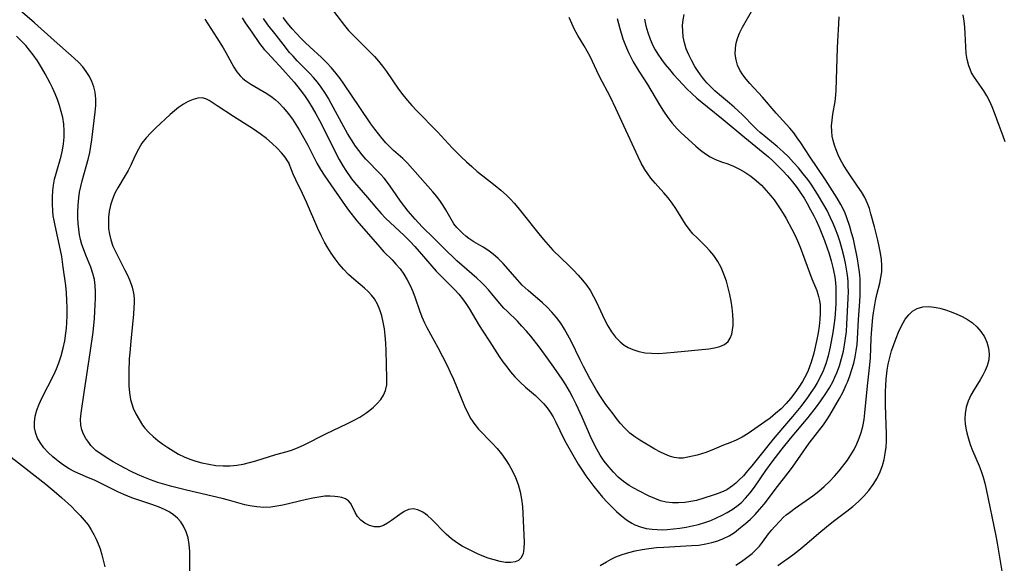
# Model space of a CAD drawing. Extents: x 1564696 to 1572898, y 2854827 to 2863029.
# Drawn here: x 1566363 to 1566614, y 2858807 to 2858946 of the extents above; entities that cross this region are included whole.
import ezdxf

# ---------------------------------------------------------------- set-up
doc = ezdxf.new("R2010")
doc.units = 0

msp = doc.modelspace()

# ---------------------------------------------------------------- linework, layer by layer
at = {"layer": 'WIL_057_Contours', "color": 0}
for points in [[(1566409.83, 2858945.82, 210), (1566410.61, 2858944.68, 210), (1566412.94, 2858941.05, 210), (1566414.49, 2858938.54, 210), (1566415.18, 2858937.35, 210), (1566417.22, 2858933.61, 210), (1566417.98, 2858932.43, 210), (1566418.84, 2858931.36, 210), (1566419.53, 2858930.7, 210), (1566420.27, 2858930.1, 210), (1566421.55, 2858929.24, 210), (1566425.66, 2858926.86, 210), (1566426.99, 2858925.96, 210), (1566427.82, 2858925.29, 210), (1566428.62, 2858924.57, 210), (1566429.87, 2858923.26, 210), (1566431.05, 2858921.83, 210), (1566432.16, 2858920.33, 210), (1566433.03, 2858919.02, 210), (1566433.87, 2858917.67, 210), (1566434.67, 2858916.29, 210), (1566436.06, 2858913.71, 210), (1566438.41, 2858909.17, 210), (1566439.34, 2858907.54, 210), (1566440.24, 2858906.11, 210), (1566441.18, 2858904.72, 210), (1566445.59, 2858898.31, 210), (1566446.45, 2858897.12, 210), (1566448.58, 2858894.46, 210), (1566454.42, 2858887.73, 210), (1566455.48, 2858886.58, 210), (1566457.55, 2858884.49, 210), (1566458.55, 2858883.42, 210), (1566459.59, 2858882.17, 210), (1566460.55, 2858880.84, 210), (1566461.41, 2858879.45, 210), (1566462.17, 2858878, 210), (1566462.85, 2858876.44, 210), (1566463.44, 2858874.83, 210), (1566464.56, 2858871.59, 210), (1566465.16, 2858870, 210), (1566465.83, 2858868.46, 210), (1566466.46, 2858867.25, 210), (1566469.21, 2858862.18, 210), (1566471.6, 2858857.54, 210), (1566472.41, 2858855.86, 210), (1566473.19, 2858854.14, 210), (1566476.06, 2858847.24, 210), (1566476.82, 2858845.58, 210), (1566477.67, 2858844, 210), (1566478.65, 2858842.53, 210), (1566479.59, 2858841.4, 210), (1566483.1, 2858837.76, 210), (1566484.32, 2858836.43, 210), (1566485.49, 2858835.04, 210), (1566486.51, 2858833.63, 210), (1566487.44, 2858832.15, 210), (1566488.28, 2858830.62, 210), (1566489.01, 2858829.03, 210), (1566489.68, 2858827.22, 210), (1566490.2, 2858825.37, 210), (1566490.58, 2858823.49, 210), (1566490.79, 2858821.67, 210), (1566490.9, 2858819.84, 210), (1566491.2, 2858812.54, 210), (1566491.16, 2858810.98, 210), (1566490.93, 2858809.62, 210), (1566490.41, 2858808.53, 210), (1566489.77, 2858807.92, 210), (1566488.94, 2858807.54, 210), (1566487.79, 2858807.36, 210), (1566486.49, 2858807.41, 210), (1566485.08, 2858807.65, 210), (1566483.61, 2858808.03, 210), (1566482.08, 2858808.53, 210), (1566480.54, 2858809.11, 210), (1566479.33, 2858809.62, 210), (1566476.96, 2858810.75, 210), (1566475.46, 2858811.56, 210), (1566474.02, 2858812.44, 210), (1566472.67, 2858813.41, 210), (1566471.32, 2858814.61, 210), (1566467.71, 2858818.31, 210), (1566466.56, 2858819.33, 210), (1566465.41, 2858820.18, 210), (1566464.16, 2858820.81, 210), (1566462.93, 2858821.05, 210), (1566461.79, 2858820.85, 210), (1566460.66, 2858820.34, 210), (1566459.54, 2858819.63, 210), (1566457.43, 2858818.06, 210), (1566456.43, 2858817.38, 210), (1566455.41, 2858816.83, 210), (1566454.38, 2858816.5, 210), (1566453.11, 2858816.48, 210), (1566451.85, 2858816.8, 210), (1566450.66, 2858817.38, 210), (1566449.6, 2858818.17, 210), (1566448.73, 2858819.13, 210), (1566448.14, 2858820.13, 210), (1566447.32, 2858821.88, 210), (1566446.93, 2858822.54, 210), (1566446.43, 2858823.09, 210), (1566445.68, 2858823.57, 210), (1566444.77, 2858823.91, 210), (1566443.73, 2858824.14, 210), (1566443.01, 2858824.24, 210), (1566441.76, 2858824.32, 210), (1566440.44, 2858824.26, 210), (1566438.92, 2858824.07, 210), (1566437.37, 2858823.78, 210), (1566435.77, 2858823.43, 210), (1566429.72, 2858821.99, 210), (1566428.2, 2858821.7, 210), (1566426.69, 2858821.49, 210), (1566424.88, 2858821.43, 210), (1566423.07, 2858821.54, 210), (1566421.28, 2858821.83, 210), (1566420.02, 2858822.12, 210), (1566415.89, 2858823.27, 210), (1566414.26, 2858823.69, 210), (1566405.16, 2858825.84, 210), (1566401.48, 2858826.77, 210), (1566399.65, 2858827.27, 210), (1566397.85, 2858827.81, 210), (1566395.99, 2858828.44, 210), (1566394.32, 2858829.1, 210), (1566392.68, 2858829.82, 210), (1566391.07, 2858830.59, 210), (1566389.5, 2858831.39, 210), (1566386.5, 2858833.06, 210), (1566385.1, 2858833.91, 210), (1566382.89, 2858835.34, 210), (1566382.08, 2858835.96, 210), (1566381.46, 2858836.54, 210), (1566380.83, 2858837.23, 210), (1566380.25, 2858837.96, 210), (1566379.55, 2858838.99, 210), (1566378.97, 2858840.06, 210), (1566378.51, 2858841.19, 210), (1566378.24, 2858842.36, 210), (1566378.18, 2858843.88, 210), (1566378.33, 2858845.47, 210), (1566379.14, 2858850.68, 210), (1566380.66, 2858860.79, 210), (1566381.38, 2858866.08, 210), (1566381.73, 2858869.57, 210), (1566381.83, 2858871.32, 210), (1566381.96, 2858874.74, 210), (1566381.98, 2858876.36, 210), (1566381.93, 2858877.94, 210), (1566381.75, 2858879.49, 210), (1566381.35, 2858881.06, 210), (1566380.8, 2858882.61, 210), (1566379.5, 2858885.71, 210), (1566378.89, 2858887.31, 210), (1566378.51, 2858888.45, 210), (1566378.19, 2858889.66, 210), (1566377.93, 2858890.89, 210), (1566377.72, 2858892.31, 210), (1566377.57, 2858893.74, 210), (1566377.5, 2858895.19, 210), (1566377.48, 2858896.64, 210), (1566377.53, 2858898.47, 210), (1566377.7, 2858900.29, 210), (1566377.93, 2858901.74, 210), (1566378.22, 2858903.19, 210), (1566378.56, 2858904.63, 210), (1566380.18, 2858910.42, 210), (1566380.53, 2858911.88, 210), (1566380.83, 2858913.49, 210), (1566381.07, 2858915.11, 210), (1566381.93, 2858922.14, 210), (1566382.06, 2858923.86, 210), (1566382.07, 2858925.55, 210), (1566381.91, 2858927.19, 210), (1566381.58, 2858928.58, 210), (1566381.09, 2858929.92, 210), (1566380.45, 2858931.21, 210), (1566379.65, 2858932.46, 210), (1566378.72, 2858933.65, 210), (1566377.7, 2858934.79, 210), (1566376.52, 2858935.93, 210), (1566371.45, 2858940.35, 210), (1566366.43, 2858944.89, 210), (1566362.78, 2858948.05, 210)], [(1566441.53, 2858949.31, 202), (1566445.48, 2858944.2, 202), (1566446.5, 2858942.97, 202), (1566447.59, 2858941.8, 202), (1566448.73, 2858940.65, 202), (1566452, 2858937.46, 202), (1566453.06, 2858936.35, 202), (1566454.13, 2858935.11, 202), (1566455.14, 2858933.82, 202), (1566456.11, 2858932.49, 202), (1566459.23, 2858927.96, 202), (1566460.3, 2858926.56, 202), (1566461.42, 2858925.2, 202), (1566462.58, 2858923.87, 202), (1566463.78, 2858922.57, 202), (1566469.11, 2858917.16, 202), (1566472.92, 2858913.08, 202), (1566475.17, 2858910.76, 202), (1566476.51, 2858909.48, 202), (1566477.88, 2858908.25, 202), (1566479.28, 2858907.05, 202), (1566480.71, 2858905.88, 202), (1566483.8, 2858903.48, 202), (1566485.31, 2858902.26, 202), (1566486.75, 2858900.96, 202), (1566487.73, 2858899.97, 202), (1566488.67, 2858898.94, 202), (1566489.58, 2858897.87, 202), (1566490.66, 2858896.55, 202), (1566494.98, 2858891.09, 202), (1566496.14, 2858889.69, 202), (1566497.33, 2858888.32, 202), (1566498.57, 2858887, 202), (1566502.62, 2858883.07, 202), (1566503.83, 2858881.85, 202), (1566505.01, 2858880.6, 202), (1566506.12, 2858879.31, 202), (1566507.16, 2858877.97, 202), (1566508.11, 2858876.58, 202), (1566508.91, 2858875.16, 202), (1566509.63, 2858873.7, 202), (1566511.67, 2858869.26, 202), (1566512.51, 2858867.67, 202), (1566513.45, 2858866.17, 202), (1566514.5, 2858864.78, 202), (1566515.68, 2858863.57, 202), (1566516.67, 2858862.79, 202), (1566517.74, 2858862.14, 202), (1566518.89, 2858861.62, 202), (1566520.41, 2858861.14, 202), (1566522.02, 2858860.84, 202), (1566523.67, 2858860.69, 202), (1566525.57, 2858860.68, 202), (1566527.5, 2858860.78, 202), (1566529.43, 2858860.95, 202), (1566538.3, 2858861.86, 202), (1566539.74, 2858862.08, 202), (1566541.1, 2858862.44, 202), (1566542.27, 2858862.97, 202), (1566543.2, 2858863.72, 202), (1566543.75, 2858864.57, 202), (1566544.12, 2858865.59, 202), (1566544.34, 2858866.64, 202), (1566544.45, 2858867.78, 202), (1566544.48, 2858868.98, 202), (1566544.41, 2858870.6, 202), (1566544.24, 2858872.27, 202), (1566543.98, 2858873.97, 202), (1566543.65, 2858875.69, 202), (1566543.24, 2858877.4, 202), (1566542.75, 2858879.09, 202), (1566542.14, 2858880.84, 202), (1566541.41, 2858882.52, 202), (1566540.57, 2858884.11, 202), (1566539.58, 2858885.59, 202), (1566538.58, 2858886.8, 202), (1566537.49, 2858887.93, 202), (1566535.27, 2858890.08, 202), (1566534.22, 2858891.16, 202), (1566533.26, 2858892.3, 202), (1566532.36, 2858893.57, 202), (1566529.91, 2858897.6, 202), (1566528.96, 2858898.96, 202), (1566527.92, 2858900.28, 202), (1566526.83, 2858901.57, 202), (1566524.59, 2858904.02, 202), (1566523.52, 2858905.29, 202), (1566522.7, 2858906.39, 202), (1566521.95, 2858907.55, 202), (1566521.07, 2858909.12, 202), (1566520.26, 2858910.74, 202), (1566514.62, 2858923.08, 202), (1566513.17, 2858926.1, 202), (1566510.54, 2858931.02, 202), (1566509.72, 2858932.66, 202), (1566508.03, 2858936.31, 202), (1566507.3, 2858937.7, 202), (1566506.51, 2858939.07, 202), (1566504.9, 2858941.69, 202), (1566504.09, 2858943.17, 202), (1566503.35, 2858944.69, 202), (1566502.69, 2858946.25, 202)], [(1566510.6, 2858806.62, 210), (1566512.17, 2858807.57, 210), (1566513.37, 2858808.22, 210), (1566514.61, 2858808.8, 210), (1566516.22, 2858809.43, 210), (1566517.86, 2858809.95, 210), (1566519.55, 2858810.38, 210), (1566521.26, 2858810.73, 210), (1566522.99, 2858810.98, 210), (1566524.91, 2858811.17, 210), (1566526.84, 2858811.3, 210), (1566533.87, 2858811.69, 210), (1566535.71, 2858811.84, 210), (1566537.51, 2858812.1, 210), (1566539.08, 2858812.44, 210), (1566540.6, 2858812.89, 210), (1566542.06, 2858813.47, 210), (1566543.47, 2858814.2, 210), (1566544.8, 2858815.04, 210), (1566546.39, 2858816.28, 210), (1566547.65, 2858817.35, 210), (1566548.88, 2858818.46, 210), (1566550.08, 2858819.62, 210), (1566551.22, 2858820.85, 210), (1566552.4, 2858822.29, 210), (1566555.76, 2858826.78, 210), (1566558.47, 2858830.19, 210), (1566559.57, 2858831.68, 210), (1566563.83, 2858837.75, 210), (1566567.49, 2858842.5, 210), (1566568.33, 2858843.71, 210), (1566569.12, 2858844.96, 210), (1566570.64, 2858847.54, 210), (1566571.57, 2858849.21, 210), (1566572.48, 2858850.89, 210), (1566573.3, 2858852.62, 210), (1566573.61, 2858853.33, 210), (1566574.22, 2858854.92, 210), (1566574.74, 2858856.54, 210), (1566575.2, 2858858.18, 210), (1566575.57, 2858859.75, 210), (1566575.87, 2858861.33, 210), (1566576.09, 2858862.91, 210), (1566576.21, 2858864.34, 210), (1566576.44, 2858869.26, 210), (1566576.79, 2858873.9, 210), (1566576.87, 2858875.46, 210), (1566576.89, 2858876.85, 210), (1566576.87, 2858878.25, 210), (1566576.81, 2858879.65, 210), (1566576.65, 2858881.35, 210), (1566576.43, 2858883.06, 210), (1566576.17, 2858884.75, 210), (1566575.85, 2858886.44, 210), (1566575.5, 2858888.11, 210), (1566575.11, 2858889.76, 210), (1566574.68, 2858891.39, 210), (1566574.21, 2858892.99, 210), (1566573.39, 2858895.48, 210), (1566573.04, 2858896.4, 210), (1566572.52, 2858897.52, 210), (1566571.94, 2858898.62, 210), (1566571, 2858900.22, 210), (1566567.98, 2858904.91, 210), (1566563.95, 2858910.91, 210), (1566561.71, 2858914.35, 210), (1566560.83, 2858915.62, 210), (1566559.92, 2858916.86, 210), (1566558.96, 2858918.05, 210), (1566555.44, 2858921.91, 210), (1566551.94, 2858925.91, 210), (1566548.76, 2858929.42, 210), (1566547.81, 2858930.51, 210), (1566546.94, 2858931.63, 210), (1566546.21, 2858932.79, 210), (1566545.61, 2858934.12, 210), (1566545.21, 2858935.5, 210), (1566545.02, 2858936.92, 210), (1566545.04, 2858938.36, 210), (1566545.16, 2858939.23, 210), (1566545.36, 2858940.09, 210), (1566545.7, 2858941.16, 210), (1566546.13, 2858942.23, 210), (1566546.88, 2858943.78, 210), (1566549.49, 2858948.36, 210)], [(1566419.4, 2858946.16, 208), (1566420.17, 2858944.93, 208), (1566421.81, 2858942.51, 208), (1566423.82, 2858939.66, 208), (1566425, 2858938.13, 208), (1566425.87, 2858937.15, 208), (1566427.69, 2858935.23, 208), (1566428.94, 2858933.87, 208), (1566432.58, 2858929.79, 208), (1566434.16, 2858927.82, 208), (1566435.23, 2858926.36, 208), (1566436.24, 2858924.86, 208), (1566437.2, 2858923.31, 208), (1566438.14, 2858921.68, 208), (1566439.04, 2858920.02, 208), (1566440.74, 2858916.69, 208), (1566443.23, 2858911.71, 208), (1566444.1, 2858910.05, 208), (1566445.03, 2858908.44, 208), (1566445.77, 2858907.28, 208), (1566447.25, 2858905.18, 208), (1566447.99, 2858904.23, 208), (1566449.07, 2858902.94, 208), (1566451.32, 2858900.41, 208), (1566453.62, 2858897.67, 208), (1566454.8, 2858896.32, 208), (1566455.92, 2858895.16, 208), (1566457.08, 2858894.04, 208), (1566460.63, 2858890.71, 208), (1566462.17, 2858889.18, 208), (1566463.35, 2858887.93, 208), (1566464.5, 2858886.64, 208), (1566468.84, 2858881.65, 208), (1566469.83, 2858880.59, 208), (1566473.56, 2858876.89, 208), (1566474.57, 2858875.76, 208), (1566475.53, 2858874.57, 208), (1566476.39, 2858873.35, 208), (1566477.2, 2858872.08, 208), (1566479.79, 2858867.77, 208), (1566480.68, 2858866.36, 208), (1566482.5, 2858863.61, 208), (1566484.89, 2858859.88, 208), (1566485.82, 2858858.53, 208), (1566486.78, 2858857.21, 208), (1566487.78, 2858855.93, 208), (1566488.85, 2858854.71, 208), (1566490.18, 2858853.37, 208), (1566491.56, 2858852.1, 208), (1566494.09, 2858849.91, 208), (1566495.17, 2858848.93, 208), (1566496.19, 2858847.89, 208), (1566497.07, 2858846.81, 208), (1566497.87, 2858845.66, 208), (1566498.59, 2858844.46, 208), (1566499.3, 2858843.1, 208), (1566501.33, 2858838.91, 208), (1566501.94, 2858837.79, 208), (1566505.02, 2858832.46, 208), (1566505.97, 2858830.92, 208), (1566506.93, 2858829.49, 208), (1566507.95, 2858828.1, 208), (1566509.01, 2858826.73, 208), (1566511.23, 2858824.07, 208), (1566512.37, 2858822.79, 208), (1566513.55, 2858821.55, 208), (1566514.75, 2858820.36, 208), (1566515.99, 2858819.25, 208), (1566517.29, 2858818.25, 208), (1566518.66, 2858817.39, 208), (1566519.45, 2858816.99, 208), (1566520.86, 2858816.45, 208), (1566522.32, 2858816.08, 208), (1566523.83, 2858815.85, 208), (1566525.1, 2858815.76, 208), (1566526.39, 2858815.75, 208), (1566527.69, 2858815.81, 208), (1566529.29, 2858815.94, 208), (1566530.89, 2858816.14, 208), (1566532.48, 2858816.39, 208), (1566534.07, 2858816.71, 208), (1566535.69, 2858817.11, 208), (1566537.27, 2858817.57, 208), (1566538.82, 2858818.12, 208), (1566540.27, 2858818.74, 208), (1566541.67, 2858819.41, 208), (1566542.96, 2858820.1, 208), (1566544.23, 2858820.88, 208), (1566545.44, 2858821.75, 208), (1566546.58, 2858822.7, 208), (1566547.65, 2858823.75, 208), (1566548.83, 2858825.13, 208), (1566549.94, 2858826.6, 208), (1566552.82, 2858830.81, 208), (1566554.43, 2858833.07, 208), (1566556.94, 2858836.35, 208), (1566559.09, 2858838.98, 208), (1566563.61, 2858844.35, 208), (1566565.7, 2858847.02, 208), (1566566.86, 2858848.61, 208), (1566567.97, 2858850.22, 208), (1566569, 2858851.87, 208), (1566569.93, 2858853.57, 208), (1566570.43, 2858854.61, 208), (1566570.89, 2858855.68, 208), (1566571.56, 2858857.5, 208), (1566572.11, 2858859.36, 208), (1566572.57, 2858861.24, 208), (1566573.05, 2858863.92, 208), (1566573.33, 2858866.26, 208), (1566573.46, 2858868.12, 208), (1566573.8, 2858874.66, 208), (1566573.84, 2858876.54, 208), (1566573.82, 2858877.81, 208), (1566573.76, 2858879.07, 208), (1566573.61, 2858880.62, 208), (1566573.39, 2858882.16, 208), (1566573.12, 2858883.69, 208), (1566572.79, 2858885.22, 208), (1566572.3, 2858887.1, 208), (1566571.75, 2858888.97, 208), (1566571.13, 2858890.81, 208), (1566570.57, 2858892.29, 208), (1566569.97, 2858893.76, 208), (1566569.32, 2858895.2, 208), (1566568.4, 2858897.07, 208), (1566567.63, 2858898.48, 208), (1566565.98, 2858901.26, 208), (1566564.33, 2858903.79, 208), (1566563.51, 2858904.95, 208), (1566562.35, 2858906.46, 208), (1566561.14, 2858907.92, 208), (1566559.87, 2858909.34, 208), (1566558.57, 2858910.71, 208), (1566557.21, 2858912.03, 208), (1566555.72, 2858913.37, 208), (1566552.81, 2858915.76, 208), (1566551.38, 2858916.95, 208), (1566550.6, 2858917.65, 208), (1566549.84, 2858918.36, 208), (1566546.84, 2858921.42, 208), (1566545.76, 2858922.47, 208), (1566544.74, 2858923.4, 208), (1566543.52, 2858924.45, 208), (1566541.04, 2858926.52, 208), (1566539.83, 2858927.57, 208), (1566538.67, 2858928.66, 208), (1566537.75, 2858929.62, 208), (1566536.9, 2858930.62, 208), (1566536.14, 2858931.65, 208), (1566535.43, 2858932.71, 208), (1566534.76, 2858933.79, 208), (1566533.92, 2858935.24, 208), (1566533.16, 2858936.72, 208), (1566532.53, 2858938.25, 208), (1566532.08, 2858939.76, 208), (1566531.78, 2858941.32, 208), (1566531.64, 2858942.75, 208), (1566531.6, 2858944.19, 208), (1566531.71, 2858945.62, 208), (1566531.96, 2858947.03, 208)], [(1566521.87, 2858945.83, 206), (1566522.24, 2858944.11, 206), (1566522.72, 2858942.42, 206), (1566523.31, 2858940.76, 206), (1566524.01, 2858939.14, 206), (1566524.61, 2858938, 206), (1566525.27, 2858936.9, 206), (1566526.19, 2858935.56, 206), (1566527.18, 2858934.27, 206), (1566528.23, 2858933, 206), (1566529.31, 2858931.77, 206), (1566530.59, 2858930.36, 206), (1566532.72, 2858928.11, 206), (1566533.96, 2858926.9, 206), (1566535.25, 2858925.73, 206), (1566536.57, 2858924.59, 206), (1566537.91, 2858923.48, 206), (1566541.93, 2858920.3, 206), (1566547.48, 2858915.67, 206), (1566552.15, 2858911.89, 206), (1566553.45, 2858910.76, 206), (1566554.72, 2858909.61, 206), (1566555.96, 2858908.41, 206), (1566557.16, 2858907.18, 206), (1566558.32, 2858905.92, 206), (1566559.59, 2858904.42, 206), (1566560.78, 2858902.86, 206), (1566561.68, 2858901.55, 206), (1566562.54, 2858900.21, 206), (1566563.35, 2858898.84, 206), (1566564.23, 2858897.27, 206), (1566565.06, 2858895.68, 206), (1566565.61, 2858894.53, 206), (1566566.36, 2858892.85, 206), (1566567.06, 2858891.16, 206), (1566567.73, 2858889.46, 206), (1566568.35, 2858887.74, 206), (1566568.93, 2858886.01, 206), (1566569.45, 2858884.27, 206), (1566569.9, 2858882.51, 206), (1566570.3, 2858880.57, 206), (1566570.46, 2858879.52, 206), (1566570.63, 2858877.6, 206), (1566570.67, 2858876.31, 206), (1566570.67, 2858874.81, 206), (1566570.62, 2858873.31, 206), (1566570.47, 2858870.72, 206), (1566570.39, 2858869.63, 206), (1566570.18, 2858867.8, 206), (1566569.91, 2858865.98, 206), (1566569.24, 2858862.37, 206), (1566568.71, 2858860.01, 206), (1566568.1, 2858857.99, 206), (1566567.41, 2858856.2, 206), (1566566.6, 2858854.46, 206), (1566565.89, 2858853.16, 206), (1566565.12, 2858851.9, 206), (1566564.31, 2858850.66, 206), (1566563.45, 2858849.43, 206), (1566561.73, 2858847.15, 206), (1566559.59, 2858844.56, 206), (1566557.03, 2858841.62, 206), (1566554.66, 2858838.83, 206), (1566549.26, 2858832.05, 206), (1566548.18, 2858830.76, 206), (1566547.09, 2858829.51, 206), (1566545.96, 2858828.34, 206), (1566545.16, 2858827.59, 206), (1566544.32, 2858826.9, 206), (1566542.83, 2858825.93, 206), (1566541.93, 2858825.48, 206), (1566540.41, 2858824.87, 206), (1566539.17, 2858824.46, 206), (1566535.1, 2858823.22, 206), (1566533.71, 2858822.89, 206), (1566532.15, 2858822.65, 206), (1566530.56, 2858822.55, 206), (1566528.99, 2858822.58, 206), (1566527.44, 2858822.76, 206), (1566525.94, 2858823.12, 206), (1566524.49, 2858823.66, 206), (1566523.07, 2858824.32, 206), (1566520.42, 2858825.65, 206), (1566519.17, 2858826.3, 206), (1566517.95, 2858827.02, 206), (1566516.55, 2858828.03, 206), (1566515.22, 2858829.17, 206), (1566513.96, 2858830.43, 206), (1566512.76, 2858831.78, 206), (1566511.65, 2858833.22, 206), (1566510.62, 2858834.73, 206), (1566509.72, 2858836.28, 206), (1566508.9, 2858837.89, 206), (1566508.14, 2858839.53, 206), (1566505.99, 2858844.44, 206), (1566504.49, 2858847.72, 206), (1566503.65, 2858849.41, 206), (1566502.76, 2858851.08, 206), (1566501.87, 2858852.64, 206), (1566500.91, 2858854.14, 206), (1566498.79, 2858857.18, 206), (1566497.12, 2858859.54, 206), (1566495.05, 2858862.34, 206), (1566492.9, 2858865.05, 206), (1566491.8, 2858866.37, 206), (1566490.66, 2858867.64, 206), (1566489.5, 2858868.85, 206), (1566486.86, 2858871.39, 206), (1566486.04, 2858872.22, 206), (1566485, 2858873.41, 206), (1566483, 2858875.87, 206), (1566482.12, 2858876.89, 206), (1566481.22, 2858877.88, 206), (1566480.27, 2858878.83, 206), (1566479.19, 2858879.8, 206), (1566474.1, 2858884.27, 206), (1566472.93, 2858885.32, 206), (1566471.74, 2858886.49, 206), (1566468.24, 2858890.05, 206), (1566465.2, 2858892.94, 206), (1566463.43, 2858894.84, 206), (1566461.68, 2858896.9, 206), (1566460.8, 2858897.99, 206), (1566459.74, 2858899.45, 206), (1566457.69, 2858902.42, 206), (1566456.64, 2858903.88, 206), (1566455.53, 2858905.29, 206), (1566454.59, 2858906.35, 206), (1566450.88, 2858910.19, 206), (1566449.96, 2858911.24, 206), (1566449.09, 2858912.34, 206), (1566448.26, 2858913.49, 206), (1566447.21, 2858915.07, 206), (1566446.22, 2858916.71, 206), (1566445.27, 2858918.38, 206), (1566442.04, 2858924.34, 206), (1566441.25, 2858925.74, 206), (1566440.41, 2858927.13, 206), (1566439.53, 2858928.49, 206), (1566438.58, 2858929.78, 206), (1566437.58, 2858930.97, 206), (1566436.64, 2858931.98, 206), (1566433.41, 2858935.2, 206), (1566432.32, 2858936.36, 206), (1566431.46, 2858937.35, 206), (1566429.79, 2858939.42, 206), (1566428.01, 2858941.72, 206), (1566425.94, 2858944.41, 206), (1566424.8, 2858945.99, 206)], [(1566514.9, 2858945.99, 204), (1566515.57, 2858943.44, 204), (1566516.39, 2858940.8, 204), (1566517.01, 2858939.11, 204), (1566517.8, 2858937.31, 204), (1566518.39, 2858936.11, 204), (1566519.04, 2858934.93, 204), (1566520.47, 2858932.55, 204), (1566522.63, 2858929.16, 204), (1566525.74, 2858923.96, 204), (1566526.77, 2858922.35, 204), (1566527.84, 2858920.79, 204), (1566528.98, 2858919.3, 204), (1566530.19, 2858917.91, 204), (1566531.18, 2858916.92, 204), (1566535, 2858913.46, 204), (1566536.18, 2858912.47, 204), (1566537.4, 2858911.55, 204), (1566538.66, 2858910.75, 204), (1566539.96, 2858910.07, 204), (1566541.51, 2858909.47, 204), (1566543.09, 2858908.93, 204), (1566544.58, 2858908.34, 204), (1566546.06, 2858907.64, 204), (1566547.5, 2858906.82, 204), (1566548.95, 2858905.83, 204), (1566550.34, 2858904.71, 204), (1566551.67, 2858903.5, 204), (1566552.93, 2858902.19, 204), (1566554.12, 2858900.81, 204), (1566554.9, 2858899.77, 204), (1566556.47, 2858897.5, 204), (1566557.26, 2858896.27, 204), (1566558.01, 2858895.01, 204), (1566559.43, 2858892.36, 204), (1566560.17, 2858890.84, 204), (1566560.87, 2858889.31, 204), (1566561.54, 2858887.76, 204), (1566562.19, 2858886.11, 204), (1566564.57, 2858879.67, 204), (1566565.77, 2858876.68, 204), (1566566.27, 2858875.19, 204), (1566566.5, 2858874.15, 204), (1566566.64, 2858873.07, 204), (1566566.68, 2858872.52, 204), (1566566.69, 2858870.91, 204), (1566566.58, 2858869.26, 204), (1566566.38, 2858867.58, 204), (1566566.11, 2858865.89, 204), (1566565.78, 2858864.18, 204), (1566565.01, 2858860.76, 204), (1566564.37, 2858858.46, 204), (1566563.97, 2858857.28, 204), (1566563.58, 2858856.31, 204), (1566563.15, 2858855.36, 204), (1566562.68, 2858854.42, 204), (1566562.16, 2858853.51, 204), (1566561.23, 2858852.02, 204), (1566560.22, 2858850.59, 204), (1566559.13, 2858849.2, 204), (1566557.98, 2858847.88, 204), (1566556.68, 2858846.56, 204), (1566555.31, 2858845.31, 204), (1566553.89, 2858844.16, 204), (1566552.59, 2858843.22, 204), (1566548.28, 2858840.28, 204), (1566546.79, 2858839.35, 204), (1566545.27, 2858838.55, 204), (1566543.67, 2858837.89, 204), (1566542.06, 2858837.28, 204), (1566539.06, 2858836.01, 204), (1566537.56, 2858835.43, 204), (1566536.42, 2858835.08, 204), (1566535.29, 2858834.77, 204), (1566532.95, 2858834.21, 204), (1566531.75, 2858834.01, 204), (1566530.63, 2858833.98, 204), (1566529.46, 2858834.14, 204), (1566528.29, 2858834.48, 204), (1566527.1, 2858834.96, 204), (1566525.83, 2858835.57, 204), (1566524.55, 2858836.25, 204), (1566523.27, 2858836.99, 204), (1566520.68, 2858838.57, 204), (1566519.4, 2858839.43, 204), (1566518.19, 2858840.37, 204), (1566516.92, 2858841.58, 204), (1566515.73, 2858842.9, 204), (1566514.79, 2858844.05, 204), (1566513.87, 2858845.23, 204), (1566512.07, 2858847.66, 204), (1566510.65, 2858849.7, 204), (1566509.64, 2858851.33, 204), (1566507.97, 2858854.3, 204), (1566506.36, 2858857.3, 204), (1566505.48, 2858859.02, 204), (1566503.17, 2858863.76, 204), (1566502.37, 2858865.3, 204), (1566501.52, 2858866.81, 204), (1566500.53, 2858868.34, 204), (1566499.46, 2858869.8, 204), (1566498.31, 2858871.18, 204), (1566497.08, 2858872.46, 204), (1566495.89, 2858873.55, 204), (1566492.22, 2858876.65, 204), (1566490.74, 2858878.08, 204), (1566489.49, 2858879.43, 204), (1566485.84, 2858883.53, 204), (1566484.6, 2858884.81, 204), (1566483.33, 2858885.98, 204), (1566481.99, 2858887, 204), (1566480.8, 2858887.73, 204), (1566478.4, 2858889.08, 204), (1566477.1, 2858889.97, 204), (1566476.36, 2858890.55, 204), (1566475.61, 2858891.2, 204), (1566474.9, 2858891.89, 204), (1566474.08, 2858892.78, 204), (1566473.34, 2858893.71, 204), (1566472.62, 2858894.84, 204), (1566471.28, 2858897.25, 204), (1566470.61, 2858898.33, 204), (1566469.88, 2858899.39, 204), (1566468.94, 2858900.63, 204), (1566467.94, 2858901.84, 204), (1566461.46, 2858909.13, 204), (1566460.3, 2858910.31, 204), (1566457.94, 2858912.39, 204), (1566457.01, 2858913.26, 204), (1566455.99, 2858914.31, 204), (1566455.01, 2858915.42, 204), (1566454.07, 2858916.58, 204), (1566453.15, 2858917.79, 204), (1566452.19, 2858919.15, 204), (1566449.37, 2858923.35, 204), (1566445.27, 2858929.32, 204), (1566444.33, 2858930.67, 204), (1566443.34, 2858931.98, 204), (1566442.15, 2858933.41, 204), (1566440.88, 2858934.78, 204), (1566439.56, 2858936.09, 204), (1566436.58, 2858938.79, 204), (1566435.42, 2858939.89, 204), (1566434.28, 2858941.02, 204), (1566433.17, 2858942.19, 204), (1566432.1, 2858943.38, 204), (1566430.92, 2858944.78, 204), (1566429.78, 2858946.22, 204)], [(1566545.17, 2858806.72, 212), (1566546.59, 2858807.62, 212), (1566547.99, 2858808.62, 212), (1566549.33, 2858809.72, 212), (1566550.28, 2858810.61, 212), (1566551.16, 2858811.56, 212), (1566551.97, 2858812.55, 212), (1566553.53, 2858814.65, 212), (1566554.35, 2858815.71, 212), (1566555, 2858816.47, 212), (1566556.44, 2858818.04, 212), (1566557.24, 2858818.82, 212), (1566558.02, 2858819.5, 212), (1566558.83, 2858820.16, 212), (1566560.28, 2858821.24, 212), (1566564.82, 2858824.41, 212), (1566566.3, 2858825.52, 212), (1566567.71, 2858826.71, 212), (1566569.04, 2858828, 212), (1566570.29, 2858829.37, 212), (1566571.48, 2858830.78, 212), (1566573.61, 2858833.49, 212), (1566574.51, 2858834.81, 212), (1566575.32, 2858836.18, 212), (1566576.03, 2858837.62, 212), (1566576.63, 2858839.06, 212), (1566577.12, 2858840.54, 212), (1566577.51, 2858842.06, 212), (1566577.84, 2858843.79, 212), (1566578.07, 2858845.54, 212), (1566578.69, 2858852.39, 212), (1566579.32, 2858857.73, 212), (1566579.47, 2858859.5, 212), (1566579.65, 2858864.46, 212), (1566579.75, 2858865.85, 212), (1566580.11, 2858869.77, 212), (1566580.26, 2858871.03, 212), (1566580.5, 2858872.57, 212), (1566580.78, 2858874.09, 212), (1566581.12, 2858875.65, 212), (1566581.84, 2858878.55, 212), (1566582.14, 2858879.99, 212), (1566582.34, 2858881.44, 212), (1566582.37, 2858883.02, 212), (1566582.25, 2858884.62, 212), (1566582.02, 2858886.24, 212), (1566581.71, 2858887.86, 212), (1566581.35, 2858889.49, 212), (1566580.5, 2858892.91, 212), (1566579.59, 2858896.25, 212), (1566579.19, 2858897.58, 212), (1566578.72, 2858898.87, 212), (1566578, 2858900.37, 212), (1566577.15, 2858901.83, 212), (1566576.21, 2858903.27, 212), (1566574.22, 2858906.13, 212), (1566573.34, 2858907.44, 212), (1566572.51, 2858908.79, 212), (1566571.84, 2858910.02, 212), (1566571.24, 2858911.27, 212), (1566570.71, 2858912.54, 212), (1566570.31, 2858913.7, 212), (1566569.99, 2858914.87, 212), (1566569.75, 2858916.03, 212), (1566569.6, 2858917.2, 212), (1566569.58, 2858918.65, 212), (1566569.68, 2858920.12, 212), (1566569.89, 2858921.58, 212), (1566570.45, 2858924.83, 212), (1566570.65, 2858926.46, 212), (1566570.71, 2858927.61, 212), (1566570.87, 2858933.14, 212), (1566571.07, 2858938.44, 212), (1566571.15, 2858940.2, 212), (1566571.45, 2858944.68, 212), (1566571.5, 2858946.46, 212)], [(1566613.77, 2858914.6, 214), (1566613.29, 2858916.03, 214), (1566612.26, 2858918.72, 214), (1566611.12, 2858921.93, 214), (1566610.51, 2858923.52, 214), (1566609.82, 2858925.06, 214), (1566609.12, 2858926.33, 214), (1566608.34, 2858927.56, 214), (1566605.95, 2858931, 214), (1566605.26, 2858932.16, 214), (1566604.84, 2858933.05, 214), (1566604.5, 2858933.96, 214), (1566604.11, 2858935.51, 214), (1566603.89, 2858937.11, 214), (1566603.77, 2858938.77, 214), (1566603.6, 2858942.19, 214), (1566603.48, 2858943.76, 214), (1566603.31, 2858945.34, 214), (1566603.11, 2858946.92, 214)], [(1566405.99, 2858804.92, 208), (1566405.99, 2858810.18, 208), (1566405.87, 2858812, 208), (1566405.58, 2858813.64, 208), (1566405.11, 2858815.2, 208), (1566404.44, 2858816.65, 208), (1566403.73, 2858817.72, 208), (1566402.87, 2858818.68, 208), (1566401.89, 2858819.53, 208), (1566400.76, 2858820.27, 208), (1566399.53, 2858820.91, 208), (1566398.23, 2858821.48, 208), (1566396.58, 2858822.08, 208), (1566393.03, 2858823.25, 208), (1566391.25, 2858823.88, 208), (1566389.21, 2858824.72, 208), (1566387.68, 2858825.42, 208), (1566381.71, 2858828.35, 208), (1566380.23, 2858829, 208), (1566378.1, 2858829.86, 208), (1566376.73, 2858830.49, 208), (1566375.25, 2858831.29, 208), (1566373.82, 2858832.19, 208), (1566372.46, 2858833.18, 208), (1566371.15, 2858834.27, 208), (1566369.94, 2858835.42, 208), (1566368.84, 2858836.64, 208), (1566367.89, 2858837.92, 208), (1566367.23, 2858839.07, 208), (1566366.75, 2858840.27, 208), (1566366.46, 2858841.7, 208), (1566366.41, 2858843.18, 208), (1566366.59, 2858844.68, 208), (1566367.01, 2858846.22, 208), (1566367.6, 2858847.75, 208), (1566368.31, 2858849.29, 208), (1566371.33, 2858855.22, 208), (1566372.01, 2858856.71, 208), (1566372.63, 2858858.23, 208), (1566373.24, 2858860.08, 208), (1566373.74, 2858861.96, 208), (1566374.14, 2858863.87, 208), (1566374.45, 2858865.8, 208), (1566374.6, 2858867.1, 208), (1566374.71, 2858868.41, 208), (1566374.78, 2858870.32, 208), (1566374.78, 2858872.24, 208), (1566374.71, 2858874.16, 208), (1566374.58, 2858876.07, 208), (1566374.39, 2858877.97, 208), (1566373.79, 2858882.61, 208), (1566373.37, 2858885.39, 208), (1566373.05, 2858886.99, 208), (1566371.69, 2858893.23, 208), (1566371.44, 2858894.49, 208), (1566371.24, 2858895.73, 208), (1566371.11, 2858896.98, 208), (1566371.01, 2858898.72, 208), (1566371.01, 2858900.46, 208), (1566371.1, 2858902.13, 208), (1566371.28, 2858903.56, 208), (1566371.57, 2858905.03, 208), (1566371.94, 2858906.49, 208), (1566373.21, 2858910.94, 208), (1566373.59, 2858912.49, 208), (1566373.87, 2858914.05, 208), (1566374.02, 2858915.72, 208), (1566374.02, 2858917.41, 208), (1566373.89, 2858919.09, 208), (1566373.64, 2858920.77, 208), (1566373.28, 2858922.3, 208), (1566372.83, 2858923.82, 208), (1566372.3, 2858925.33, 208), (1566371.7, 2858926.82, 208), (1566371.05, 2858928.29, 208), (1566370.46, 2858929.49, 208), (1566369.2, 2858931.87, 208), (1566368.23, 2858933.55, 208), (1566367.2, 2858935.19, 208), (1566366.1, 2858936.78, 208), (1566365.19, 2858937.95, 208), (1566364.22, 2858939.08, 208), (1566363.21, 2858940.16, 208), (1566361.83, 2858941.48, 208)], [(1566431.38, 2858908.93, 212), (1566431.3, 2858909.16, 212), (1566430.94, 2858909.76, 212), (1566430.29, 2858910.65, 212), (1566429.39, 2858911.75, 212), (1566428.29, 2858912.93, 212), (1566427, 2858914.16, 212), (1566425.55, 2858915.41, 212), (1566423.99, 2858916.61, 212), (1566422.23, 2858917.82, 212), (1566417.12, 2858921.03, 212), (1566413.01, 2858923.76, 212), (1566410.94, 2858925.08, 212), (1566410.07, 2858925.5, 212), (1566409.19, 2858925.74, 212), (1566408.05, 2858925.71, 212), (1566406.86, 2858925.4, 212), (1566405.63, 2858924.87, 212), (1566404.39, 2858924.16, 212), (1566403.16, 2858923.3, 212), (1566402.09, 2858922.44, 212), (1566401.02, 2858921.51, 212), (1566397.33, 2858918.14, 212), (1566396.07, 2858916.88, 212), (1566394.89, 2858915.57, 212), (1566393.83, 2858914.19, 212), (1566392.91, 2858912.67, 212), (1566392.11, 2858911.08, 212), (1566390.96, 2858908.59, 212), (1566390.29, 2858907.28, 212), (1566389.57, 2858906, 212), (1566387.64, 2858902.89, 212), (1566386.92, 2858901.48, 212), (1566386.32, 2858899.98, 212), (1566385.84, 2858898.42, 212), (1566385.5, 2858896.8, 212), (1566385.31, 2858895.34, 212), (1566385.26, 2858893.86, 212), (1566385.33, 2858892.44, 212), (1566385.53, 2858891.03, 212), (1566385.86, 2858889.64, 212), (1566386.42, 2858888.02, 212), (1566387.13, 2858886.44, 212), (1566389.48, 2858881.88, 212), (1566390.19, 2858880.43, 212), (1566390.82, 2858878.97, 212), (1566391.32, 2858877.5, 212), (1566391.67, 2858875.99, 212), (1566391.8, 2858874.77, 212), (1566391.82, 2858873.53, 212), (1566391.78, 2858872.27, 212), (1566391.67, 2858870.62, 212), (1566390.97, 2858863.77, 212), (1566390.7, 2858860.77, 212), (1566390.61, 2858859.26, 212), (1566390.49, 2858855.93, 212), (1566390.46, 2858854.14, 212), (1566390.5, 2858852.37, 212), (1566390.63, 2858850.64, 212), (1566390.91, 2858848.96, 212), (1566391.21, 2858847.84, 212), (1566391.6, 2858846.75, 212), (1566392.28, 2858845.23, 212), (1566393.08, 2858843.79, 212), (1566393.98, 2858842.41, 212), (1566394.57, 2858841.62, 212), (1566395.57, 2858840.51, 212), (1566396.68, 2858839.48, 212), (1566397.88, 2858838.5, 212), (1566399.14, 2858837.57, 212), (1566400.44, 2858836.68, 212), (1566401.79, 2858835.82, 212), (1566403.17, 2858835.02, 212), (1566404.6, 2858834.3, 212), (1566406.05, 2858833.71, 212), (1566407.54, 2858833.2, 212), (1566409.06, 2858832.79, 212), (1566410.86, 2858832.41, 212), (1566412.68, 2858832.14, 212), (1566414.51, 2858832, 212), (1566416.33, 2858832.02, 212), (1566417.98, 2858832.18, 212), (1566419.62, 2858832.46, 212), (1566421.25, 2858832.83, 212), (1566422.86, 2858833.28, 212), (1566427.97, 2858834.89, 212), (1566430.79, 2858835.67, 212), (1566432.19, 2858836.11, 212), (1566433.62, 2858836.67, 212), (1566435.03, 2858837.31, 212), (1566440.83, 2858840.25, 212), (1566446.03, 2858842.7, 212), (1566447.72, 2858843.54, 212), (1566449.34, 2858844.43, 212), (1566450.86, 2858845.4, 212), (1566451.86, 2858846.16, 212), (1566452.8, 2858846.97, 212), (1566453.79, 2858847.94, 212), (1566454.66, 2858848.96, 212), (1566455.37, 2858850.04, 212), (1566455.88, 2858851.18, 212), (1566456.19, 2858852.66, 212), (1566456.27, 2858854.25, 212), (1566456.06, 2858861.42, 212), (1566455.96, 2858863.31, 212), (1566455.81, 2858865.2, 212), (1566455.6, 2858866.91, 212), (1566455.32, 2858868.59, 212), (1566454.95, 2858870.22, 212), (1566454.47, 2858871.78, 212), (1566453.86, 2858873.25, 212), (1566453.08, 2858874.59, 212), (1566452.31, 2858875.54, 212), (1566451.44, 2858876.43, 212), (1566450.51, 2858877.28, 212), (1566447.83, 2858879.59, 212), (1566446.49, 2858880.8, 212), (1566445.21, 2858882.09, 212), (1566444.09, 2858883.4, 212), (1566443.04, 2858884.77, 212), (1566442.06, 2858886.21, 212), (1566441.2, 2858887.57, 212), (1566440.38, 2858888.97, 212), (1566439.49, 2858890.68, 212), (1566438.62, 2858892.51, 212), (1566435.74, 2858899.16, 212), (1566434.71, 2858901.41, 212), (1566433.04, 2858904.89, 212), (1566432.37, 2858906.35, 212), (1566431.92, 2858907.43, 212), (1566431.38, 2858908.93, 212)], [(1566555.83, 2858806.61, 214), (1566559.67, 2858809.35, 214), (1566561.2, 2858810.54, 214), (1566562.71, 2858811.79, 214), (1566566.86, 2858815.31, 214), (1566569.21, 2858817.23, 214), (1566570.4, 2858818.17, 214), (1566573.49, 2858820.48, 214), (1566574.99, 2858821.66, 214), (1566576.43, 2858822.9, 214), (1566577.78, 2858824.26, 214), (1566579.02, 2858825.71, 214), (1566580.15, 2858827.24, 214), (1566581.14, 2858828.85, 214), (1566581.93, 2858830.46, 214), (1566582.56, 2858832.14, 214), (1566582.96, 2858833.64, 214), (1566583.25, 2858835.18, 214), (1566583.44, 2858836.75, 214), (1566583.53, 2858838.34, 214), (1566583.54, 2858840.08, 214), (1566583.3, 2858847.47, 214), (1566583.29, 2858850.94, 214), (1566583.35, 2858852.51, 214), (1566583.46, 2858854.08, 214), (1566583.72, 2858856.36, 214), (1566583.98, 2858857.94, 214), (1566584.37, 2858859.63, 214), (1566584.85, 2858861.3, 214), (1566585.4, 2858862.94, 214), (1566586.01, 2858864.53, 214), (1566586.65, 2858866.07, 214), (1566587.34, 2858867.54, 214), (1566587.82, 2858868.47, 214), (1566588.34, 2858869.35, 214), (1566589.21, 2858870.47, 214), (1566590.21, 2858871.4, 214), (1566591.36, 2858872.09, 214), (1566592.79, 2858872.5, 214), (1566594.36, 2858872.59, 214), (1566595.74, 2858872.47, 214), (1566597.16, 2858872.19, 214), (1566598.59, 2858871.79, 214), (1566600.03, 2858871.29, 214), (1566601.46, 2858870.7, 214), (1566602.86, 2858870.03, 214), (1566604.2, 2858869.27, 214), (1566605.45, 2858868.42, 214), (1566606.57, 2858867.46, 214), (1566607.64, 2858866.24, 214), (1566608.5, 2858864.91, 214), (1566609.16, 2858863.49, 214), (1566609.59, 2858862.02, 214), (1566609.75, 2858860.51, 214), (1566609.6, 2858858.99, 214), (1566609.19, 2858857.49, 214), (1566608.7, 2858856.28, 214), (1566608.1, 2858855.09, 214), (1566607.42, 2858853.93, 214), (1566605.86, 2858851.45, 214), (1566605.06, 2858849.99, 214), (1566604.38, 2858848.49, 214), (1566603.87, 2858846.95, 214), (1566603.58, 2858845.38, 214), (1566603.53, 2858844, 214), (1566603.64, 2858842.6, 214), (1566603.88, 2858841.18, 214), (1566604.05, 2858840.41, 214), (1566604.44, 2858838.92, 214), (1566604.92, 2858837.44, 214), (1566605.48, 2858835.96, 214), (1566607.19, 2858831.98, 214), (1566607.72, 2858830.63, 214), (1566608.21, 2858829.14, 214), (1566608.62, 2858827.62, 214), (1566608.98, 2858826.08, 214), (1566611.41, 2858814.17, 214), (1566611.76, 2858812.27, 214), (1566612.95, 2858805.2, 214)], [(1566359.76, 2858834.83, 206), (1566363.12, 2858832.15, 206), (1566369.32, 2858827.35, 206), (1566372.09, 2858825.05, 206), (1566373.44, 2858823.87, 206), (1566375.85, 2858821.63, 206), (1566377, 2858820.49, 206), (1566378.11, 2858819.33, 206), (1566379.14, 2858818.16, 206), (1566380.08, 2858816.96, 206), (1566380.89, 2858815.74, 206), (1566381.57, 2858814.49, 206), (1566382.15, 2858813.32, 206), (1566382.69, 2858812.13, 206), (1566383.16, 2858810.89, 206), (1566383.61, 2858809.37, 206), (1566384.36, 2858806.27, 206)]]:
    msp.add_polyline3d(points, dxfattribs=at)

doc.saveas('drawing.dxf')
